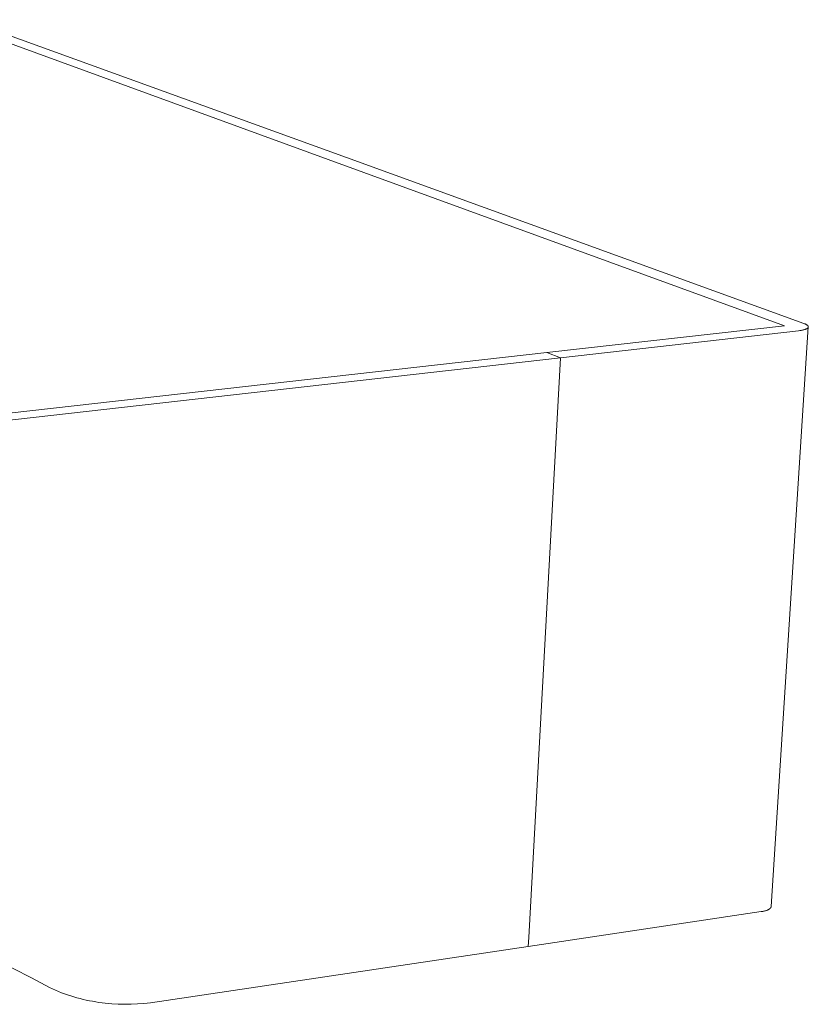
# Model space of a CAD drawing. Units: centimetres. Extents: x 1271 to 1411, y 176 to 259.
# Drawn here: x 1312 to 1324, y 190 to 205 of the extents above; entities that cross this region are included whole.
import ezdxf

# ---------------------------------------------------------------- set-up
doc = ezdxf.new("R2010")
doc.units = ezdxf.units.CM
doc.header["$MEASUREMENT"] = 0
doc.layers.add('Livello 1', color=7, linetype='Continuous', true_color=0x000000)

# ---------------------------------------------------------------- blocks, each defined once
blk = doc.blocks.new('block 158')
at = {"layer": 'Livello 1', "color": 250, "lineweight": 20, "true_color": 0x231f20}
for points in [[(1316.855, 203.01), (1311.021, 205.135)], [(1311.283, 205.158), (1317.135, 203.038)], [(1316.855, 203.01), (1323.869, 200.454)], [(1324.168, 200.488), (1317.135, 203.038)], [(1323.869, 200.454), (1320.218, 200.043)], [(1324.237, 200.435), (1323.665, 191.522)], [(1324.084, 200.376), (1324.105, 200.379), (1324.126, 200.382), (1324.137, 200.384), (1324.147, 200.386), (1324.158, 200.388), (1324.168, 200.391), (1324.179, 200.394), (1324.184, 200.396), (1324.189, 200.397), (1324.194, 200.399), (1324.199, 200.401), (1324.204, 200.403), (1324.206, 200.404), (1324.211, 200.406), (1324.213, 200.408), (1324.215, 200.409), (1324.217, 200.41), (1324.22, 200.412), (1324.221, 200.412), (1324.222, 200.413), (1324.223, 200.414), (1324.224, 200.415), (1324.225, 200.416), (1324.227, 200.417), (1324.228, 200.418), (1324.229, 200.419), (1324.23, 200.42), (1324.23, 200.42), (1324.231, 200.421), (1324.231, 200.421), (1324.231, 200.422), (1324.232, 200.422), (1324.232, 200.423), (1324.233, 200.423), (1324.233, 200.424), (1324.234, 200.424), (1324.234, 200.425), (1324.234, 200.426), (1324.235, 200.426), (1324.235, 200.427), (1324.235, 200.427), (1324.236, 200.428), (1324.236, 200.429), (1324.236, 200.429), (1324.236, 200.43), (1324.236, 200.43), (1324.237, 200.431), (1324.237, 200.432), (1324.237, 200.432), (1324.237, 200.433), (1324.237, 200.433), (1324.237, 200.433), (1324.237, 200.434), (1324.237, 200.434), (1324.237, 200.434), (1324.237, 200.435), (1324.237, 200.435)], [(1324.237, 200.435), (1324.237, 200.435), (1324.237, 200.436), (1324.237, 200.436), (1324.237, 200.436), (1324.237, 200.437), (1324.237, 200.437), (1324.237, 200.438), (1324.237, 200.438), (1324.237, 200.438), (1324.237, 200.439), (1324.237, 200.439), (1324.237, 200.439), (1324.237, 200.44), (1324.237, 200.441), (1324.237, 200.441), (1324.236, 200.442), (1324.236, 200.443), (1324.236, 200.443), (1324.236, 200.444), (1324.235, 200.445), (1324.235, 200.445), (1324.235, 200.446), (1324.235, 200.447), (1324.234, 200.447), (1324.234, 200.448), (1324.233, 200.449), (1324.233, 200.449), (1324.233, 200.45), (1324.232, 200.45), (1324.232, 200.451), (1324.231, 200.452), (1324.231, 200.452), (1324.23, 200.453), (1324.229, 200.455), (1324.228, 200.456), (1324.227, 200.457), (1324.226, 200.458), (1324.224, 200.459), (1324.223, 200.46), (1324.222, 200.461), (1324.221, 200.462), (1324.219, 200.463), (1324.216, 200.465), (1324.214, 200.467), (1324.212, 200.468), (1324.21, 200.469), (1324.205, 200.472), (1324.2, 200.475), (1324.194, 200.477), (1324.189, 200.48), (1324.184, 200.482), (1324.179, 200.484), (1324.168, 200.488)], [(1320.426, 199.962), (1324.084, 200.376)], [(1302.359, 198.027), (1320.218, 200.043)], [(1320.218, 200.043), (1320.426, 199.962)], [(1320.426, 199.962), (1302.527, 197.935)], [(1319.938, 191.046), (1320.426, 199.962)], [(1312.57, 190.277), (1312.29, 190.428), (1312.008, 190.571), (1311.723, 190.707), (1311.434, 190.836), (1311.143, 190.957), (1310.849, 191.07), (1310.552, 191.177), (1310.254, 191.276), (1309.952, 191.368), (1309.649, 191.452), (1309.344, 191.53), (1309.036, 191.6), (1308.727, 191.664), (1308.417, 191.72), (1308.105, 191.769), (1307.791, 191.812)], [(1323.514, 191.446), (1323.536, 191.449), (1323.547, 191.451), (1323.558, 191.454), (1323.568, 191.456), (1323.579, 191.459), (1323.59, 191.463), (1323.595, 191.464), (1323.605, 191.468), (1323.609, 191.47), (1323.614, 191.472), (1323.619, 191.474), (1323.624, 191.476), (1323.627, 191.478), (1323.63, 191.479), (1323.632, 191.481), (1323.635, 191.482), (1323.637, 191.484), (1323.64, 191.486), (1323.642, 191.487), (1323.645, 191.489), (1323.647, 191.491), (1323.648, 191.492), (1323.649, 191.493), (1323.65, 191.494), (1323.652, 191.495), (1323.653, 191.496), (1323.654, 191.497), (1323.654, 191.498), (1323.655, 191.499), (1323.656, 191.5), (1323.657, 191.501), (1323.658, 191.503), (1323.659, 191.504), (1323.66, 191.505), (1323.66, 191.506), (1323.661, 191.507), (1323.662, 191.509), (1323.662, 191.509), (1323.662, 191.51), (1323.662, 191.51), (1323.663, 191.511), (1323.663, 191.512), (1323.663, 191.512), (1323.663, 191.513), (1323.664, 191.514), (1323.664, 191.514), (1323.664, 191.515), (1323.664, 191.516), (1323.664, 191.516), (1323.665, 191.517), (1323.665, 191.518), (1323.665, 191.518), (1323.665, 191.519), (1323.665, 191.52), (1323.665, 191.52), (1323.665, 191.521), (1323.665, 191.522)], [(1319.93, 190.911), (1323.514, 191.446)], [(1319.93, 190.911), (1319.938, 191.046)], [(1319.93, 190.911), (1314.12, 190.044)], [(1314.12, 190.044), (1314.021, 190.034), (1313.921, 190.026), (1313.822, 190.021), (1313.723, 190.02), (1313.624, 190.022), (1313.525, 190.028), (1313.476, 190.032), (1313.427, 190.037), (1313.378, 190.043), (1313.329, 190.05), (1313.28, 190.057), (1313.231, 190.066), (1313.183, 190.075), (1313.134, 190.085), (1313.086, 190.096), (1313.038, 190.108), (1312.99, 190.121), (1312.943, 190.135), (1312.895, 190.149), (1312.848, 190.165), (1312.801, 190.181), (1312.754, 190.199), (1312.708, 190.217), (1312.661, 190.236), (1312.615, 190.256), (1312.57, 190.277)]]:
    blk.add_lwpolyline(points, dxfattribs=at)

msp = doc.modelspace()

# ---------------------------------------------------------------- block references
at = {"layer": 'Livello 1'}
msp.add_blockref('block 158', (0, 0), dxfattribs=at)

doc.saveas('drawing.dxf')
